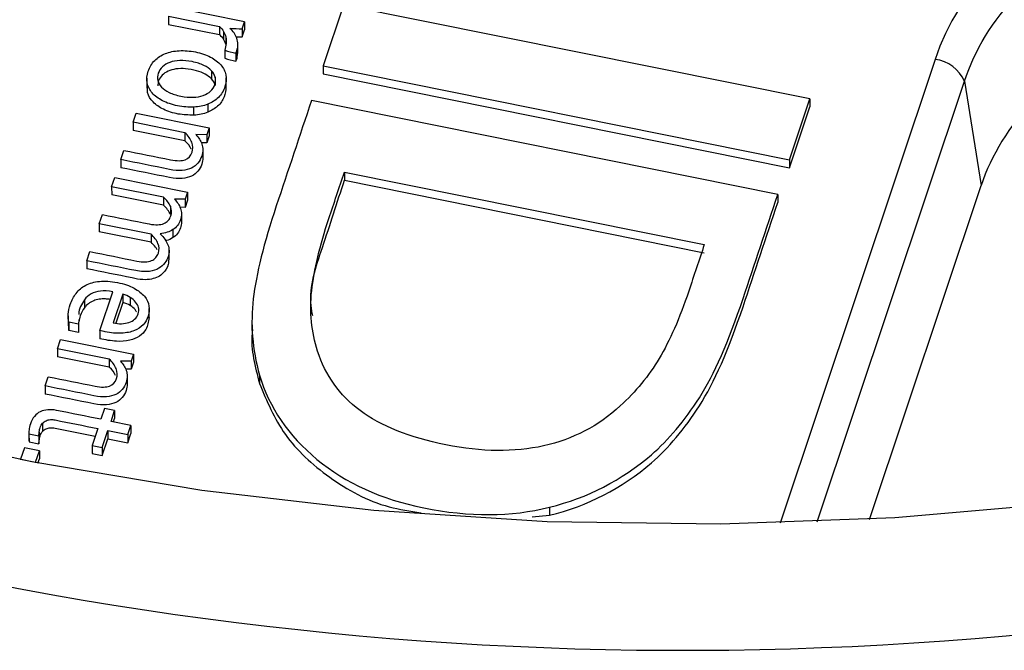
# Model space of a CAD drawing. Units: inches. Extents: x 0 to 34, y 0 to 22.
# Drawn here: x 29.8 to 30, y 17.7 to 17.8 of the extents above; entities that cross this region are included whole.
import ezdxf

# ---------------------------------------------------------------- set-up
doc = ezdxf.new("R2010")
doc.units = ezdxf.units.IN
doc.header["$MEASUREMENT"] = 0

msp = doc.modelspace()

# ---------------------------------------------------------------- linework, layer by layer
at = {"color": 7, "linetype": 'Continuous', "lineweight": 25}
for p, q in [((29.86542121770842, 17.77963336319611), (29.85426250609347, 17.78188004475346)), ((29.8805685856738, 17.78219197695031), (29.87745669879775, 17.77287661818372)), ((29.95201501590749, 17.76780703873468), (29.8805685856738, 17.78219197695031)), ((29.85378977224525, 17.7804648950303), (29.86156517538959, 17.77889941311326)), ((29.85378977224525, 17.7804648950303), (29.85379200769114, 17.77922723294616)), ((29.85379200769114, 17.77922723294616), (29.86156741083547, 17.77766175102911)), ((29.86156517538959, 17.77889941311326), (29.86156741083547, 17.77766175102911)), ((29.8650549174819, 17.77853688452937), (29.86542121770842, 17.77963336319611)), ((29.86542121770842, 17.77963336319611), (29.8654234531543, 17.77839570111196)), ((29.86220662797495, 17.77815954650219), (29.86220886342084, 17.77692188441804)), ((29.86254494463621, 17.77727227087088), (29.8625471800821, 17.77603460878673)), ((29.8650549174819, 17.77853688452937), (29.86505715292778, 17.77729922244522)), ((29.86505715292778, 17.77729922244522), (29.8654234531543, 17.77839570111196)), ((29.86440982501955, 17.77489676842761), (29.86440758957367, 17.77613443051175)), ((29.86238772584711, 17.77528162543715), (29.86238996129299, 17.774043963353)), ((29.86410001253359, 17.7748198529319), (29.86424548594745, 17.77517089058687)), ((29.86410001253359, 17.7748198529319), (29.86410224797948, 17.77358219084775)), ((29.86424548594745, 17.77517089058687), (29.86424772139334, 17.77393322850272)), ((29.86424772139334, 17.77393322850272), (29.86438563238412, 17.77489884074201)), ((29.86410224797948, 17.77358219084775), (29.86424772139334, 17.77393322850272)), ((29.87745669879775, 17.77287661818372), (29.87745893424363, 17.77163895609958)), ((29.87745669879775, 17.77287661818372), (29.94890312903146, 17.75849167996817)), ((29.86035978389197, 17.77212439142568), (29.86036201933786, 17.77088672934153)), ((29.86092631120772, 17.77111802890729), (29.8609285466536, 17.76988036682314)), ((29.86262057418279, 17.76948787051368), (29.86261777987543, 17.77103494811887)), ((29.87745893424363, 17.77163895609958), (29.94890536447734, 17.75725401788402)), ((29.85045653389519, 17.77101133785885), (29.85045932820254, 17.76946426025366)), ((29.97572363231436, 17.77050685992612), (29.97827945839343, 17.75454785505582)), ((29.85765405193061, 17.76531385175164), (29.85765181648472, 17.76655151383579)), ((29.85978214865064, 17.76698929518405), (29.85978438409652, 17.76575163310197)), ((29.94712096615779, 17.75315681350214), (29.87567453440792, 17.76754175180394)), ((29.94890312903146, 17.75849167996817), (29.95201501590749, 17.76780703873468)), ((29.94890536447734, 17.75725401788402), (29.95201725135337, 17.76656937665053)), ((29.95201501590749, 17.76780703873468), (29.95201725135337, 17.76656937665053)), ((29.8483629635098, 17.76421987317003), (29.84883570483673, 17.76563501299983)), ((29.84883570483673, 17.76563501299983), (29.85999439624354, 17.76338833551114)), ((29.8562925543557, 17.76262333734315), (29.8483629635098, 17.76421987317003)), ((29.8483629635098, 17.76421987317003), (29.84836519895568, 17.76298221108588)), ((29.85629478980158, 17.76138567526108), (29.84836519895568, 17.76298221108588)), ((29.8562925543557, 17.76262333734315), (29.85629478980158, 17.76138567526108)), ((29.85962811622514, 17.76229185277579), (29.85798586688431, 17.76232995029259)), ((29.85999439624354, 17.76338833551114), (29.85962811622514, 17.76229185277579)), ((29.85962811622514, 17.76229185277579), (29.85963035167102, 17.76105419069164)), ((29.85999663168942, 17.76215067342699), (29.85963035167102, 17.76105419069164)), ((29.85999439624354, 17.76338833551114), (29.85999663168942, 17.76215067342699)), ((29.85963035167102, 17.76105419069164), (29.85881179794943, 17.7610731798082)), ((29.84645482173581, 17.75850789986297), (29.84692756433819, 17.7599230435108)), ((29.85903026156608, 17.76000960441945), (29.85903249701196, 17.7587719423353)), ((29.84645482173581, 17.75850789986297), (29.8464570571817, 17.75727023777882)), ((29.94890312903146, 17.75849167996817), (29.94890536447734, 17.75725401788402)), ((29.88071510362818, 17.75658499167003), (29.93585662917261, 17.74548286332749)), ((29.88071510362818, 17.75658499167003), (29.88071733907406, 17.75534732958588)), ((29.84506635503302, 17.75435155471976), (29.84553909635993, 17.75576669454952)), ((29.84553909635993, 17.75576669454952), (29.85669780049616, 17.7535200228855)), ((29.88071733907406, 17.75534732958588), (29.9358588646185, 17.74424520124334)), ((29.96118309847945, 17.70337031148046), (29.97827945839343, 17.75454785505582)), ((29.85299594734639, 17.75275502328579), (29.84506635503302, 17.75435155471976)), ((29.84506635503302, 17.75435155471976), (29.8450685904789, 17.75311389263561)), ((29.85299818279228, 17.75151736120164), (29.8450685904789, 17.75311389263561)), ((29.85669780049616, 17.7535200228855), (29.85633150026964, 17.75242354421879)), ((29.85669780049616, 17.7535200228855), (29.85670003594205, 17.75228236080135)), ((29.94712096615779, 17.75315681350214), (29.94712320160367, 17.75191915141799)), ((29.85299594734639, 17.75275502328579), (29.85299818279228, 17.75151736120164)), ((29.85633150026964, 17.75242354421879), (29.85468925840746, 17.75246163184229)), ((29.85633150026964, 17.75242354421879), (29.85633373571553, 17.75118588213464)), ((29.85670003594205, 17.75228236080135), (29.85633373571553, 17.75118588213464)), ((29.84317080581514, 17.74867727357557), (29.84364353966343, 17.7500924232987)), ((29.85405892703443, 17.75134883480676), (29.85406116248031, 17.7501111727226)), ((29.85633373571553, 17.75118588213464), (29.85553735655433, 17.75120435212396)), ((29.85575311369537, 17.75019954082698), (29.85575534914126, 17.74896187874283)), ((29.85110039677467, 17.74708074766948), (29.84317080581514, 17.74867727357557)), ((29.84317080581514, 17.74867727357557), (29.84317304126102, 17.74743961149142)), ((29.85110263222056, 17.74584308558533), (29.84317304126102, 17.74743961149142)), ((29.85110039677467, 17.74708074766948), (29.85110263222056, 17.74584308558533)), ((29.85445821650922, 17.74778701505556), (29.85446045195511, 17.74654935297141)), ((29.84127525690348, 17.7430029966999), (29.841745701116, 17.74441128910103)), ((29.85386278514486, 17.74314553127217), (29.8538599908375, 17.74469260887736)), ((29.84127525690348, 17.7430029966999), (29.84127749234936, 17.74176533461783)), ((29.84325116753061, 17.73229619493939), (29.84524172294352, 17.73825487485116)), ((29.84678157701501, 17.7378680462967), (29.84531642512851, 17.7334821255108)), ((29.84678157701501, 17.7378680462967), (29.84678381246089, 17.73663038421255)), ((29.84088764837271, 17.73704339400005), (29.8408898838186, 17.73580573191591)), ((29.84678381246089, 17.73663038421255), (29.84572163467081, 17.73345076560276)), ((29.84791732198217, 17.73738338947219), (29.84791955742805, 17.73614572738804)), ((29.85082860411455, 17.73412793197009), (29.8508258098072, 17.73567500957528)), ((29.83839344801164, 17.73455949725537), (29.83839624231899, 17.73301241965018)), ((29.84000384707231, 17.73327181913612), (29.83848841637451, 17.73357692969103)), ((29.83848841637451, 17.73357692969103), (29.83849065182039, 17.73233926760688)), ((29.84001170874183, 17.73400348585883), (29.84000384707231, 17.73327181913612)), ((29.86656248212886, 17.73389164807345), (29.86656527643622, 17.73234457046826)), ((29.83849065182039, 17.73233926760688), (29.83850381539557, 17.73316616618607)), ((29.84000608251819, 17.73203415705197), (29.83849065182039, 17.73233926760688)), ((29.84000384707231, 17.73327181913612), (29.84000608251819, 17.73203415705197)), ((29.84325116753061, 17.73229619493939), (29.84325340297649, 17.73105853285731)), ((29.83677675306459, 17.72953686222279), (29.83724950712093, 17.73095200787728)), ((29.83724950712093, 17.73095200787728), (29.84840820600638, 17.72870532049522)), ((29.84470635430427, 17.72794032522902), (29.83677675306459, 17.72953686222279)), ((29.83677675306459, 17.72953686222279), (29.83677898851047, 17.72829920013864)), ((29.84470858975015, 17.72670266314694), (29.83677898851047, 17.72829920013864)), ((29.84470635430427, 17.72794032522902), (29.84470858975015, 17.72670266314694)), ((29.84804191850931, 17.72760884765319), (29.84639966391761, 17.72764692945195)), ((29.84840820600638, 17.72870532049522), (29.84804191850931, 17.72760884765319)), ((29.84804191850931, 17.72760884765319), (29.84804415395519, 17.72637118556904)), ((29.84841044145226, 17.72746765841107), (29.84804415395519, 17.72637118556904)), ((29.84840820600638, 17.72870532049522), (29.84841044145226, 17.72746765841107)), ((29.84804415395519, 17.72637118556904), (29.84722559807332, 17.72639016684059)), ((29.83486862168434, 17.72382488774884), (29.83534136658987, 17.72524003493879)), ((29.84744406151471, 17.72532659230527), (29.84744629696059, 17.72408893022112)), ((29.86770601745498, 17.72546202540383), (29.86770825290086, 17.72422436331967)), ((29.83486862168434, 17.72382488774884), (29.83487085713023, 17.72258722566469)), ((29.84395977936784, 17.72038541652711), (29.84340118817814, 17.71871328719101)), ((29.8455236768709, 17.72007055167489), (29.84395977936784, 17.72038541652711)), ((29.8449650856812, 17.71839842233889), (29.8455236768709, 17.72007055167489)), ((29.8455236768709, 17.72007055167489), (29.84552591231678, 17.71883288959074)), ((29.84801797148268, 17.71778374960078), (29.8449650856812, 17.71839842233889)), ((29.84535457704025, 17.71832000154764), (29.84552591231678, 17.71883288959074)), ((29.83396952091728, 17.71681266846528), (29.83397175636316, 17.71557500638113)), ((29.83447938049237, 17.71809965929906), (29.83448161593826, 17.71686199721491)), ((29.84292844582817, 17.71729814717392), (29.84206079615547, 17.71470085580269)), ((29.84362469365859, 17.7143859909505), (29.84449233162486, 17.71698327668443)), ((29.84449233162486, 17.71698327668443), (29.84754523015576, 17.71636860977098)), ((29.84449233162486, 17.71698327668443), (29.84449456707074, 17.71574561460028)), ((29.84754523015576, 17.71636860977098), (29.84801797148268, 17.71778374960078)), ((29.84801797148268, 17.71778374960078), (29.84802020692856, 17.71654608751663)), ((29.8323855853778, 17.71671854743866), (29.83238782082368, 17.71548088535451)), ((29.83238836425958, 17.71548091017262), (29.83240384695283, 17.71527266089039)), ((29.83240161150695, 17.71651032297454), (29.83392585930037, 17.71620343386819)), ((29.83240161150695, 17.71651032297454), (29.83240384695283, 17.71527266089039)), ((29.83240384695283, 17.71527266089039), (29.83392809474625, 17.71496577178404)), ((29.83392585930037, 17.71620343386819), (29.83392809474625, 17.71496577178404)), ((29.84362692910447, 17.71314832886635), (29.84449456707074, 17.71574561460028)), ((29.84449456707074, 17.71574561460028), (29.84754746560164, 17.71513094768683)), ((29.84754523015576, 17.71636860977098), (29.84754746560164, 17.71513094768683)), ((29.84754746560164, 17.71513094768683), (29.84802020692856, 17.71654608751663)), ((29.83170594257208, 17.71435748028846), (29.83112330069141, 17.71261338806599)), ((29.83399671275977, 17.7138962593778), (29.83170594257208, 17.71435748028846)), ((29.8334140836085, 17.71215217298), (29.83399671275977, 17.7138962593778)), ((29.83399671275977, 17.7138962593778), (29.83399894820565, 17.71265859729365)), ((29.84206079615547, 17.71470085580269), (29.84362469365859, 17.7143859909505)), ((29.84206079615547, 17.71470085580269), (29.84206303160136, 17.71346319371854)), ((29.84362469365859, 17.7143859909505), (29.84362692910447, 17.71314832886635)), ((29.83112330069141, 17.71261338806599), (29.83112349457721, 17.71250604253872)), ((29.83112330069141, 17.71261338806599), (29.8334140836085, 17.71215217298)), ((29.83377491040049, 17.71198794549444), (29.83399894820565, 17.71265859729365)), ((29.84206303160136, 17.71346319371854), (29.84362692910447, 17.71314832886635)), ((29.8334140836085, 17.71215217298), (29.83341425449114, 17.71205756323561)), ((29.9121365670999, 17.70523764979163), (29.91213880254578, 17.70399998770747)), ((29.90950970464142, 17.7037637377786), (29.91213880254578, 17.70399998770747))]:
    msp.add_line(p, q, dxfattribs=at)
at = {"color": 8, "linetype": 'Continuous', "lineweight": 25}
for p, q in [((29.97121721259346, 17.77386726247602), (29.9474795223317, 17.70280905570791)), ((29.9531719492154, 17.70299893716938), (29.97572363231436, 17.77050685992612))]:
    msp.add_line(p, q, dxfattribs=at)
at = {"color": 7, "linetype": 'Continuous', "lineweight": 25, "flags": 128}
msp.add_lwpolyline([(30.14149679286779, 17.7468395693523), (30.1180958650441, 17.73691013933947), (30.09391887084298, 17.7281788373071), (30.06906721698018, 17.72068228537024), (30.04364513992858, 17.71445192667296), (30.01775926871412, 17.70951389350484), (29.99151817767666, 17.70588889769307), (29.96503193107142, 17.70359214372986), (29.93841162142131, 17.70263326499952), (29.91176890355619, 17.70301628337266), (29.8852155262938, 17.70473959233713), (29.85886286372632, 17.70779596373624), (29.83282144807877, 17.71217257808617), (29.80720050609839, 17.71785107834536)], dxfattribs=at)
at = {"color": 7, "linetype": 'Continuous', "lineweight": 25}
for centre, radius, start, end in [((29.97050593456948, 17.76821157717307), 0.005700236194529823, 23.74485521563518, 82.83192290933813), ((29.93262720656301, 18.23599914523433), 0.5526835345990627, 255.00514995391, 286.4462060286086)]:
    msp.add_arc(centre, radius, start, end, dxfattribs=at)
msp.add_ellipse((30.02270768852721, 17.76220118325662), major_axis=(0.05317891520389395, -0.002821181063445977), ratio=0.7880086114275231, start_param=1.386712252857654, end_param=2.927350318659734, dxfattribs=at)
for points, knots in [([(29.97572363231435, 17.77050685992612), (29.97885782004521, 17.78013024432331), (29.98682001107911, 17.78847732386982), (30.00811013400599, 17.79821915267001), (30.02127320512776, 17.79953846575015), (30.03346210065375, 17.79692654175132)], [0, 0, 0, 0, 0.5, 0.5, 1, 1, 1, 1]), ([(29.86254494463621, 17.77727227087088), (29.86261293543042, 17.77695505388686), (29.86263114965751, 17.77662957404975), (29.86256533665629, 17.77595112235831), (29.86249990205786, 17.77561742223496), (29.86238772584711, 17.77528162543715)], [0, 0, 0, 0, 0.49696860136262, 0.49696860136262, 1, 1, 1, 1]), ([(29.86424548865018, 17.77517088693535), (29.86435766486093, 17.77550668373315), (29.86441125384641, 17.77583599160513), (29.86440354667722, 17.77648848249329), (29.86434648255986, 17.7767961855904), (29.8642473078785, 17.77709042540923)], [0, 0, 0, 0, 0.499999999999878, 0.499999999999878, 1, 1, 1, 1]), ([(30.00006201835045, 17.77713247494576), (29.99487011258558, 17.77475678846983), (29.99009380324274, 17.77147983310092), (29.98255686632064, 17.7636653771391), (29.97981646503668, 17.75914884759788), (29.97827945839343, 17.75454785505582)], [0, 0, 0, 0, 0.5, 0.5, 1, 1, 1, 1]), ([(29.85765181648472, 17.76655151383579), (29.8568707918047, 17.76650763152509), (29.85603697156233, 17.76657311696817), (29.85427483992179, 17.76692790243045), (29.85350626502657, 17.76718869825593), (29.85219704859091, 17.76787032777285), (29.85167103944729, 17.76826765088285), (29.85088521448847, 17.76918833702014), (29.85063043298822, 17.76969859045443), (29.85040242905832, 17.77082271904834), (29.85045212172938, 17.77141669369012), (29.85087793346807, 17.77269135092254), (29.85121120607487, 17.77323861973887), (29.85211363294503, 17.77414361497519), (29.85265575697338, 17.77449467028915), (29.85392166871999, 17.77499862869292), (29.85462860542908, 17.77515066425135), (29.85619516176123, 17.77523641935658), (29.8570288803608, 17.77517205646591), (29.85879101200128, 17.77481727100367), (29.85955958689654, 17.77455647517821), (29.86086880333223, 17.77387484566128), (29.86139481247583, 17.77347752255129), (29.86219447383363, 17.77255768233575), (29.86244863492216, 17.7720439220888), (29.86267077899952, 17.77091250709226), (29.8626235122154, 17.77031553935922), (29.86219998978715, 17.76904773512267), (29.86186671718039, 17.76850046630629), (29.86096172780234, 17.76759290126909), (29.86041661629747, 17.76724187622176), (29.85978214865064, 17.76698929518405)], [0, 0, 0, 0, 0.06516030240460989, 0.06516030240460989, 0.12967224359124, 0.12967224359124, 0.194536956323409, 0.194536956323409, 0.259712261106452, 0.259712261106452, 0.325260486838487, 0.325260486838487, 0.392957834725676, 0.392957834725676, 0.460271807986215, 0.460271807986215, 0.5272649973996439, 0.5272649973996439, 0.59389110423187, 0.59389110423187, 0.6611868201779899, 0.6611868201779899, 0.728850530223959, 0.728850530223959, 0.7961921118895859, 0.7961921118895859, 0.8631523336565371, 0.8631523336565371, 0.9315761668282581, 0.9315761668282581, 1, 1, 1, 1]), ([(29.86035978389197, 17.77212439142568), (29.86006871745708, 17.77243532473039), (29.85967563528582, 17.77270828637751), (29.85868656545243, 17.77318568085679), (29.85809828114031, 17.77337693725961), (29.85672822378983, 17.7736527829565), (29.85609853992485, 17.77371008048012), (29.85493572420374, 17.77365929250904), (29.85442434622311, 17.77356809867528), (29.85352947268366, 17.77324540009094), (29.85315489105421, 17.77301915773372), (29.85255702583961, 17.77244761105958), (29.85234047086038, 17.77211529937464), (29.85208406809298, 17.77134776383682), (29.85206423050165, 17.77097874784687), (29.85223560044373, 17.77026113576198), (29.85242266759926, 17.7699265148879), (29.85300205411002, 17.76930925343903), (29.85339021663729, 17.76903688705656), (29.85388416988957, 17.768798470569)], [0, 0, 0, 0, 0.11157483996757, 0.11157483996757, 0.223412454242071, 0.223412454242071, 0.33453316073276, 0.33453316073276, 0.445392777367131, 0.445392777367131, 0.555466262516071, 0.555466262516071, 0.666952316231019, 0.666952316231019, 0.77843836994603, 0.77843836994603, 0.888497393343605, 0.888497393343605, 1, 1, 1, 1]), ([(29.86036201933786, 17.77088672934153), (29.8600621074266, 17.77113850633152), (29.85941228260499, 17.77168403630704), (29.85800424097554, 17.77218087310342), (29.85647228796778, 17.77247260632257), (29.8549662775036, 17.77245703276503), (29.85368494542181, 17.77212554450719), (29.8527452894267, 17.77147619919024), (29.85219031305025, 17.77066454101896), (29.85215028208226, 17.77008233151317), (29.85213199565594, 17.7698163741365)], [0, 0, 0, 0, 0.1223691267017888, 0.2651395057845385, 0.4234948301726187, 0.5613753487928346, 0.6807233020150375, 0.792228204063438, 0.9050883895850026, 1, 1, 1, 1]), ([(29.86021891428701, 17.76900045318244), (29.86052034635737, 17.76928351758765), (29.86073516308436, 17.76961693367469), (29.86099156585177, 17.77038446921248), (29.86101254809834, 17.77075691170035), (29.86092631120772, 17.77111802890729)], [0, 0, 0, 0, 0.499999999999853, 0.499999999999853, 1, 1, 1, 1]), ([(29.85765405193061, 17.76531385175164), (29.85684942311642, 17.7653369726206), (29.85522508780459, 17.76538364761314), (29.85301011512462, 17.76609314789505), (29.85134587361637, 17.76724361141282), (29.85049395942178, 17.76852303812305), (29.85054979572809, 17.76933567544669), (29.85056931972309, 17.76961982617406)], [0, 0, 0, 0, 0.2377597166606079, 0.47997473703924, 0.6923074125308161, 0.8924107101794105, 1, 1, 1, 1]), ([(29.86258206692649, 17.76964692545045), (29.86252925772523, 17.76913426772617), (29.86242047496613, 17.76807823354293), (29.86145038684938, 17.76662897768917), (29.86032503729746, 17.7660363500141), (29.85978438409652, 17.76575163310197)], [0, 0, 0, 0, 0.3289472640169276, 0.6776052302243658, 1, 1, 1, 1]), ([(29.85388416988957, 17.768798470569), (29.85437812314188, 17.76856005408145), (29.85496316545363, 17.76836912313823), (29.85633322280416, 17.76809327744126), (29.85696845665342, 17.76803851945193), (29.85813035075022, 17.76808251416311), (29.85864476637382, 17.76817276129729), (29.85909379522796, 17.76833468470782)], [0, 0, 0, 0, 0.331905781584415, 0.331905781584415, 0.6659528907921001, 0.6659528907921001, 1, 1, 1, 1]), ([(29.87567453782502, 17.76754175133492), (29.87387891697261, 17.76216660335722), (29.87208329612024, 17.75679145537955), (29.86838989655513, 17.74573535231822), (29.86720598824724, 17.74098394052995), (29.86631369304936, 17.73336824215954), (29.86662308645779, 17.72946476131591), (29.86770601745498, 17.72546202540383)], [0, 0, 0, 0, 0.321152494729421, 0.321152494729421, 0.660576247364694, 0.660576247364694, 1, 1, 1, 1]), ([(29.84692756433819, 17.7599230435108), (29.84931965804014, 17.75944142224581), (29.85171175174209, 17.75895980098081), (29.85506861251725, 17.75828393467519), (29.85580946936023, 17.75829202079257), (29.85685028313696, 17.75869842520248), (29.85720098766629, 17.7590796869127), (29.85754896285066, 17.76012134228542), (29.8575339727796, 17.76062536408534), (29.8571376360812, 17.76168092332623), (29.85679060287132, 17.76217199255678), (29.8562925543557, 17.76262333734315)], [0, 0, 0, 0, 0.395927577794589, 0.395927577794589, 0.555611076021169, 0.555611076021169, 0.716121663808301, 0.716121663808301, 0.85868696848875, 0.85868696848875, 1, 1, 1, 1]), ([(29.85798586526102, 17.76232994866357), (29.85818396829652, 17.76209258691934), (29.8583634786522, 17.76186993948713), (29.85868462083689, 17.76139570142533), (29.85880634203897, 17.76114080565456), (29.85898471046708, 17.76059587817173), (29.85902720605323, 17.76031009045068), (29.85903026156608, 17.76000960441945)], [0, 0, 0, 0, 0.331426918616122, 0.331426918616122, 0.662853837232245, 0.662853837232245, 1, 1, 1, 1]), ([(29.85903026156608, 17.76000960441945), (29.85902776709469, 17.7597065788539), (29.85897320674573, 17.75938843743943), (29.85872939518566, 17.75865859337893), (29.85853414250195, 17.75829929652231), (29.85801867139856, 17.75766104980015), (29.85769002965966, 17.75740507340687), (29.85689225818201, 17.75702255522931), (29.85641668903694, 17.75690079829505), (29.85530856877986, 17.75680377899772), (29.8546619498514, 17.75685548657257), (29.85143578050623, 17.75750503962303), (29.84894530112103, 17.758006469743), (29.84645482173581, 17.75850789986297)], [0, 0, 0, 0, 0.102838131479069, 0.102838131479069, 0.223515530663737, 0.223515530663737, 0.345279243667032, 0.345279243667032, 0.467902469115308, 0.467902469115308, 0.589241050350223, 0.589241050350223, 1, 1, 1, 1]), ([(29.85903249701196, 17.7587719423353), (29.85903000254057, 17.75846891676975), (29.85897544219162, 17.75815077535528), (29.85873163063155, 17.75742093129477), (29.85853637794784, 17.75706163443816), (29.85802090684444, 17.756423387716), (29.85769226510555, 17.75616741132272), (29.85689449362789, 17.75578489314516), (29.85641892448282, 17.7556631362109), (29.85531080422575, 17.75556611691357), (29.85466418529728, 17.75561782448842), (29.85143801595211, 17.75626737753889), (29.84894753656692, 17.75676880765885), (29.8464570571817, 17.75727023777882)], [0, 0, 0, 0, 0.102838131479069, 0.102838131479069, 0.223515530663737, 0.223515530663737, 0.345279243667032, 0.345279243667032, 0.467902469115308, 0.467902469115308, 0.589241050350223, 0.589241050350223, 1, 1, 1, 1]), ([(29.88312991683965, 17.7200594150504), (29.87994684697005, 17.72243259095118), (29.87781381503558, 17.72547673189964), (29.87566255213118, 17.73208849341733), (29.87534578706367, 17.73516496694389), (29.87608863043079, 17.74164333589954), (29.87696080226175, 17.74534658052626), (29.87913165679329, 17.75184498152778), (29.87992338021075, 17.75421498659884), (29.88071510362818, 17.75658499167003)], [0, 0, 0, 0, 0.326439963940779, 0.326439963940779, 0.588110769316321, 0.588110769316321, 0.84978157469184, 0.84978157469184, 1, 1, 1, 1]), ([(29.87587772869683, 17.73454519566961), (29.87577869118773, 17.735072790862), (29.87512116490954, 17.73857558193968), (29.87759368016172, 17.74561411090082), (29.87961940932357, 17.75192621650591), (29.88071733907406, 17.75534732958588)], [0, 0, 0, 0, 0.07511804609849917, 0.4987210373403839, 1, 1, 1, 1]), ([(29.9121365670999, 17.70523764979163), (29.91800073108359, 17.70669307545347), (29.92320654869629, 17.70936932420839), (29.93039096736691, 17.71555253987064), (29.93283916112721, 17.71846852679506), (29.93736391722222, 17.72555920227088), (29.93959468225685, 17.73062706306171), (29.94356901593773, 17.7425241356644), (29.94534499104766, 17.74784047458331), (29.94712096615779, 17.75315681350214)], [0, 0, 0, 0, 0.380483140239598, 0.380483140239598, 0.601760399940944, 0.601760399940944, 0.822042215297395, 0.822042215297395, 1, 1, 1, 1]), ([(29.91213880254578, 17.70399998770747), (29.91800296652948, 17.70545541336932), (29.92320878414217, 17.70813166212423), (29.9303932028128, 17.71431487778649), (29.9328413965731, 17.71723086471091), (29.9373661526681, 17.72432154018673), (29.93959691770273, 17.72938940097756), (29.94357125138361, 17.74128647358025), (29.94534722649354, 17.74660281249916), (29.94712320160367, 17.75191915141799)], [0, 0, 0, 0, 0.380483140239598, 0.380483140239598, 0.601760399940944, 0.601760399940944, 0.822042215297395, 0.822042215297395, 1, 1, 1, 1]), ([(29.84364354853623, 17.75009242093072), (29.84603564223818, 17.74961079966573), (29.84842773594012, 17.74912917840074), (29.85130441584323, 17.74854999113363), (29.85173225264131, 17.74850773452524), (29.85246995967292, 17.74853577912246), (29.85278762076793, 17.74859877577704), (29.85333117264711, 17.74881846422575), (29.85355272053139, 17.74897499092064), (29.853726156379, 17.74917046012663)], [0, 0, 0, 0, 0.620142197700332, 0.620142197700332, 0.745769530567839, 0.745769530567839, 0.87288476528392, 0.87288476528392, 1, 1, 1, 1]), ([(29.853726156379, 17.74917046012663), (29.85390399755575, 17.74936504236888), (29.85403372669584, 17.74959856712219), (29.85429127411859, 17.75036952915791), (29.85427399473708, 17.75086669796193), (29.85405892703443, 17.75134883480676)], [0, 0, 0, 0, 0.346666666666693, 0.346666666666693, 1, 1, 1, 1]), ([(29.85575311369537, 17.75019954082698), (29.85575405318964, 17.74990679475528), (29.85570292680632, 17.74959893283455), (29.85537898938147, 17.74862923391855), (29.85499777802977, 17.74813550056866), (29.85445821650922, 17.74778701505556)], [0, 0, 0, 0, 0.332155477031801, 0.332155477031801, 1, 1, 1, 1]), ([(29.85575534914126, 17.74896187874283), (29.85575628863553, 17.74866913267113), (29.8557051622522, 17.7483612707504), (29.85538122482735, 17.7473915718344), (29.85500001347565, 17.74689783848451), (29.85446045195511, 17.74654935297141)], [0, 0, 0, 0, 0.332155477031801, 0.332155477031801, 1, 1, 1, 1]), ([(29.85249417871173, 17.747129247166), (29.85305057277392, 17.74657107416016), (29.85345031771545, 17.746022498931), (29.85391361625268, 17.7448760140672), (29.85391955398669, 17.74426044904939), (29.85359790587225, 17.74329760312922), (29.85343303900406, 17.74298704285071), (29.85298595474963, 17.74234910679248), (29.85268143807288, 17.74207419349839), (29.8518982583366, 17.74162260297196), (29.85141569506612, 17.74146599377156), (29.85025701861167, 17.74129634776465), (29.84956168094287, 17.7413346180637), (29.84625621567392, 17.74200013645998), (29.84376573628873, 17.74250156657993), (29.84127525690348, 17.7430029966999)], [0, 0, 0, 0, 0.189844638722685, 0.189844638722685, 0.379689277445472, 0.379689277445472, 0.467690177686874, 0.467690177686874, 0.554863080076529, 0.554863080076529, 0.642673389965258, 0.642673389965258, 0.7307747975926491, 0.7307747975926491, 1, 1, 1, 1]), ([(29.85182717338303, 17.74348590004984), (29.85200501455983, 17.74368048229209), (29.85213474369989, 17.74391400704541), (29.85239343577774, 17.74468839557904), (29.85237501174114, 17.7451821378851), (29.85195025121631, 17.7461582876677), (29.85159844683166, 17.74662939791641), (29.85110039831605, 17.7470807427028)], [0, 0, 0, 0, 0.20886545261924, 0.20886545261924, 0.6051742601531359, 0.6051742601531359, 1, 1, 1, 1]), ([(29.85201487068218, 17.74466844295024), (29.85194891412043, 17.74480498914326), (29.85174008253101, 17.7452373215415), (29.85136158592322, 17.74559700390724), (29.85110263222056, 17.74584308558533)], [0, 0, 0, 0, 0.3158361334336697, 1, 1, 1, 1]), ([(29.85446045195511, 17.74654935297141), (29.85414035958299, 17.746360979959), (29.85379467308008, 17.74615754490846), (29.85338404223942, 17.74607562340512), (29.85335363972341, 17.746069558055)], [0, 0, 0, 0, 0.9259614402889341, 1, 1, 1, 1]), ([(29.93585662917261, 17.74548286332749), (29.93506490575521, 17.7431128582564), (29.93427318233779, 17.74074285318522), (29.93207875291538, 17.73417388131315), (29.9305639670486, 17.73073182529124), (29.92734622875446, 17.72535428798532), (29.9253425438771, 17.72293505555479), (29.91963522079943, 17.71768043022533), (29.91572773671028, 17.71564275546324), (29.90676268153905, 17.71364423963218), (29.90176499392388, 17.7136901710507), (29.89069709633586, 17.71591856822128), (29.88630709298653, 17.71766859643191), (29.88312991683965, 17.7200594150504)], [0, 0, 0, 0, 0.08226232111376909, 0.08226232111376909, 0.228007475642887, 0.228007475642887, 0.373752630172005, 0.373752630172005, 0.5818217888770779, 0.5818217888770779, 0.789890947582143, 0.789890947582143, 1, 1, 1, 1]), ([(29.84174571019548, 17.74441128735189), (29.84413780389744, 17.74392966608687), (29.84652989759935, 17.7434480448219), (29.84940657750246, 17.74286885755478), (29.84983441430051, 17.74282660094639), (29.85057212133213, 17.74285464554357), (29.85088863777195, 17.74291421570022), (29.85116155836671, 17.74302748642253)], [0, 0, 0, 0, 0.71045139331613, 0.71045139331613, 0.854373406695094, 0.854373406695094, 1, 1, 1, 1]), ([(29.85380294625828, 17.74330363850865), (29.85379547459499, 17.74300485346699), (29.85377582379329, 17.74221903572145), (29.85317063173824, 17.74122724517383), (29.85220014984603, 17.74049940894835), (29.8511242661027, 17.74013957877137), (29.84973215548883, 17.74004976613852), (29.84643689992506, 17.74074513165371), (29.84358633456207, 17.74130879234344), (29.84127749234936, 17.74176533461783)], [0, 0, 0, 0, 0.07496734647539006, 0.1971674045938579, 0.263431093062385, 0.3357567175060833, 0.4218985193289351, 0.5317612712449232, 1, 1, 1, 1]), ([(29.83848841386148, 17.73357693463367), (29.83839874300533, 17.73392777234666), (29.83837275787043, 17.73434258384352), (29.83844843210997, 17.7353036222616), (29.83855572011563, 17.73580510063516), (29.83893803495629, 17.73694955094599), (29.83923394891153, 17.73751165543109), (29.84001139155829, 17.73851705542071), (29.84049389095836, 17.73893286855559), (29.84168015927731, 17.7395625764938), (29.84237613371211, 17.73976801126396), (29.84399900992598, 17.73993733333624), (29.84491991016429, 17.73988119078267), (29.8469727935254, 17.73946786571917), (29.84781723037894, 17.73918082505405), (29.84916852640621, 17.73844066567526), (29.84969564279042, 17.73802003801364), (29.85045201484007, 17.73708893867569), (29.850689906648, 17.73659111508273), (29.85086815541018, 17.73554148784128), (29.85083241888112, 17.73501918411443), (29.85049703490412, 17.73401522021896), (29.85023906786257, 17.73358078312117), (29.84954355205367, 17.7328170869483), (29.84909376462866, 17.73251681274575), (29.84798976519712, 17.73207533635149), (29.84733278694029, 17.73194615462874), (29.8458031641694, 17.73186684763295), (29.8449273086078, 17.73195140879071), (29.84387884028164, 17.73216250614079), (29.84348350531777, 17.73224575936773), (29.84325116753061, 17.73229619493939)], [0, 0, 0, 0, 0.0622431326788215, 0.0622431326788215, 0.124937094324022, 0.124937094324022, 0.199104460714725, 0.199104460714725, 0.273146264925323, 0.273146264925323, 0.346880615455913, 0.346880615455913, 0.420236398452844, 0.420236398452844, 0.492343572377485, 0.492343572377485, 0.564450746302091, 0.564450746302091, 0.6372157641766351, 0.6372157641766351, 0.710617722870464, 0.710617722870464, 0.779644730383856, 0.779644730383856, 0.848185244714471, 0.848185244714471, 0.916352418881268, 0.916352418881268, 0.9843935030917099, 0.9843935030917099, 1, 1, 1, 1]), ([(29.84524172294352, 17.73825487485116), (29.8445280596291, 17.73839856296335), (29.84389705781718, 17.73843784103369), (29.84278927722963, 17.73830249802202), (29.84231170038219, 17.73815363635298), (29.84149744146124, 17.73769925182154), (29.84115910959805, 17.73740563192787), (29.84088764837271, 17.73704339400005)], [0, 0, 0, 0, 0.331908203709995, 0.331908203709995, 0.663816407419989, 0.663816407419989, 1, 1, 1, 1]), ([(29.84088764837271, 17.73704339400005), (29.84046662263529, 17.73634457536226), (29.84001977711978, 17.73560290104954), (29.84001984168361, 17.73480674991514), (29.84001984541426, 17.73476074644216)], [0, 0, 0, 0, 0.942217663204232, 1, 1, 1, 1]), ([(29.84484516763553, 17.73706779604275), (29.84460364328762, 17.73710657714703), (29.84404174329902, 17.73719680035741), (29.84316499598348, 17.73713662845228), (29.84225946040766, 17.7368998215124), (29.84145929685531, 17.73645546961188), (29.84108136425352, 17.736024223676), (29.8408898838186, 17.73580573191591)], [0, 0, 0, 0, 0.1604830489210655, 0.3733595562430594, 0.5646750972623227, 0.7794416218269511, 1, 1, 1, 1]), ([(29.84858210772755, 17.73405335801377), (29.84882866473468, 17.73427067470791), (29.84900411169631, 17.73454253518883), (29.84922159618643, 17.73519356979676), (29.8492386245922, 17.7355119539246), (29.84909806438294, 17.73613268190088), (29.8489535184636, 17.73641777190284), (29.84853093236622, 17.73694727094528), (29.84825382804199, 17.73718033017416), (29.84791732198217, 17.73738338947219)], [0, 0, 0, 0, 0.254459909744111, 0.254459909744111, 0.5036185713685409, 0.5036185713685409, 0.752777232993121, 0.752777232993121, 1, 1, 1, 1]), ([(29.8408898838186, 17.73580573191591), (29.8406195672484, 17.73544692048603), (29.84040828939184, 17.73503965265833), (29.84014947022374, 17.73426488368294), (29.84007097950507, 17.73395578916626), (29.84002356181088, 17.73366091288991)], [0, 0, 0, 0, 0.326919037180348, 0.326919037180348, 0.5599999999833349, 0.5599999999833349, 0.5599999999833349, 0.5599999999833349]), ([(29.84889161705469, 17.73516171563664), (29.84882598292201, 17.7352891674065), (29.84862386374001, 17.73568165293837), (29.84820345016428, 17.73595866763422), (29.84791955742805, 17.73614572738804)], [0, 0, 0, 0, 0.3247298550356215, 0.9999999999999999, 0.9999999999999999, 0.9999999999999999, 0.9999999999999999]), ([(29.8507885482703, 17.73428923159637), (29.85070252702096, 17.73366572929014), (29.85055772328429, 17.73261615765003), (29.8493884402904, 17.73137956243156), (29.84776729694432, 17.73072159048162), (29.84561074963053, 17.73057311772399), (29.84410375454025, 17.7308834319586), (29.84325340297649, 17.73105853285731)], [0, 0, 0, 0, 0.2298930629106756, 0.3869901308786006, 0.549986916830292, 0.7460712835404991, 1, 1, 1, 1]), ([(29.84531641834422, 17.7334821289379), (29.84575254592531, 17.73339431953599), (29.84617712204946, 17.73335637638917), (29.84699772194699, 17.73337527366112), (29.84737151798037, 17.73344136771896), (29.84771069180342, 17.73355592694181)], [0, 0, 0, 0, 0.496557072713541, 0.496557072713541, 1, 1, 1, 1]), ([(29.86663456946822, 17.73249506013961), (29.86661201827688, 17.73229116734876), (29.86630601420388, 17.72952448316304), (29.86703395667568, 17.72677303838553), (29.86770825290086, 17.72422436331967)], [0, 0, 0, 0, 0.07369572280760622, 1, 1, 1, 1]), ([(29.83534136428677, 17.72524003139662), (29.83773345798871, 17.72475841013163), (29.84012555169066, 17.72427678886663), (29.8434824124658, 17.72360092256108), (29.84422326930882, 17.72360900867843), (29.8452640830856, 17.72401541308831), (29.84561478761492, 17.72439667479856), (29.84596276279913, 17.7254383301713), (29.84594777272823, 17.72594235197119), (29.84555143602977, 17.72699791121206), (29.8452044028199, 17.72748898044264), (29.84470635430427, 17.72794032522902)], [0, 0, 0, 0, 0.39592757779434, 0.39592757779434, 0.555611076020828, 0.555611076020828, 0.716121663808097, 0.716121663808097, 0.858686968488672, 0.858686968488672, 1, 1, 1, 1]), ([(29.84639966520961, 17.7276469365494), (29.8465977682451, 17.7274095748052), (29.84677727860084, 17.72718692737298), (29.8470984207855, 17.72671268931124), (29.84722014198754, 17.72645779354038), (29.84739851041565, 17.72591286605752), (29.8474410060018, 17.72562707833647), (29.84744406151471, 17.72532659230527)], [0, 0, 0, 0, 0.331426918616175, 0.331426918616175, 0.66285383723235, 0.66285383723235, 1, 1, 1, 1]), ([(29.84744406151471, 17.72532659230527), (29.84744156704327, 17.72502356673975), (29.84738700669432, 17.72470542532529), (29.84714319513424, 17.72397558126478), (29.84694794245058, 17.72361628440816), (29.84643247134714, 17.72297803768601), (29.84610382960825, 17.7227220612927), (29.84530605813057, 17.72233954311514), (29.84483048898542, 17.72221778618099), (29.84372236872843, 17.72212076688361), (29.84307574979996, 17.72217247445846), (29.83984958045481, 17.72282202750889), (29.83735910106955, 17.72332345762888), (29.83486862168434, 17.72382488774884)], [0, 0, 0, 0, 0.102838131479021, 0.102838131479021, 0.223515530663636, 0.223515530663636, 0.34527924366697, 0.34527924366697, 0.467902469115289, 0.467902469115289, 0.5892410503502571, 0.5892410503502571, 1, 1, 1, 1]), ([(29.86770601745498, 17.72546202540383), (29.8692017073024, 17.72051003489852), (29.87213906585626, 17.71623484900385), (29.88089101414402, 17.70893014112239), (29.88634565451833, 17.70645736765294), (29.89984309060144, 17.70373981012782), (29.9062665093934, 17.70376458141226), (29.9121365670999, 17.70523764979163)], [0, 0, 0, 0, 0.326682783582242, 0.326682783582242, 0.652568316328438, 0.652568316328438, 1, 1, 1, 1]), ([(29.84744629696059, 17.72408893022112), (29.84744380248915, 17.7237859046556), (29.8473892421402, 17.72346776324114), (29.84714543058012, 17.72273791918063), (29.84695017789646, 17.722378622324), (29.84643470679303, 17.72174037560186), (29.84610606505413, 17.72148439920855), (29.84530829357646, 17.72110188103099), (29.8448327244313, 17.72098012409684), (29.84372460417431, 17.72088310479946), (29.84307798524584, 17.72093481237431), (29.8398518159007, 17.72158436542475), (29.83736133651544, 17.72208579554473), (29.83487085713023, 17.72258722566469)], [0, 0, 0, 0, 0.102838131479021, 0.102838131479021, 0.223515530663636, 0.223515530663636, 0.34527924366697, 0.34527924366697, 0.467902469115289, 0.467902469115289, 0.5892410503502571, 0.5892410503502571, 1, 1, 1, 1]), ([(29.86770825290086, 17.72422436331967), (29.8688259823765, 17.72152523504809), (29.87105865989208, 17.71613369520325), (29.87813791621574, 17.70960672806305), (29.88558484002657, 17.70541538179894), (29.89080645267344, 17.70464321528494), (29.89246220133947, 17.7043983649366)], [0, 0, 0, 0, 0.2890165330517352, 0.57731385728065, 0.865968223939442, 1, 1, 1, 1]), ([(29.8434011884305, 17.71871329082179), (29.84113831771553, 17.7191688944862), (29.83887544700047, 17.71962449815065), (29.83614120607167, 17.72017500692623), (29.83570012971354, 17.72020412761456), (29.83485578946835, 17.72014125424198), (29.83447485166463, 17.72004241765151), (29.83378859633682, 17.71970518248574), (29.83348567834249, 17.7194655739143), (29.83297372465478, 17.71885626945038), (29.8327660540555, 17.71847387407192), (29.83261381491239, 17.71801814984631)], [0, 0, 0, 0, 0.5428403564995921, 0.5428403564995921, 0.655917419728876, 0.655917419728876, 0.7701401101502631, 0.7701401101502631, 0.88436280057177, 0.88436280057177, 1, 1, 1, 1]), ([(29.83447938049237, 17.71809965929906), (29.83463273242151, 17.71827723040829), (29.83481428576036, 17.71841255386535), (29.8352194346152, 17.71859793986783), (29.83543873901313, 17.71864773272813), (29.83591367066028, 17.71867758090492), (29.83616186032862, 17.71866052334897), (29.83859066510647, 17.71817151072023), (29.84075955546732, 17.71773482894703), (29.84292844582817, 17.71729814717392)], [0, 0, 0, 0, 0.0872601472108088, 0.0872601472108088, 0.176944187399865, 0.176944187399865, 0.265022106886042, 0.265022106886042, 1, 1, 1, 1]), ([(29.83396952091728, 17.71681266846528), (29.8340008415785, 17.71703309401023), (29.83404520493525, 17.71723626570886), (29.8341997333888, 17.71769884293031), (29.83432276788939, 17.71792640165136), (29.83447938049237, 17.71809965929906)], [0, 0, 0, 0, 0.407407407407123, 0.407407407407123, 1, 1, 1, 1]), ([(29.83397175636316, 17.71557500638113), (29.83400307702438, 17.71579543192608), (29.83404744038114, 17.71599860362471), (29.83420196883469, 17.71646118084616), (29.83432500333528, 17.71668873956721), (29.83448161593826, 17.71686199721491)], [0, 0, 0, 0, 0.407407407407123, 0.407407407407123, 1, 1, 1, 1]), ([(29.83448161593826, 17.71686199721491), (29.83463496786739, 17.71703956832414), (29.83481652120624, 17.71717489178119), (29.83522167006109, 17.71736027778368), (29.83544097445901, 17.71741007064398), (29.83591590610617, 17.71743991882078), (29.8361640957745, 17.71742286126482), (29.83846307012156, 17.71695998853864), (29.84050213005163, 17.71654944666803), (29.8425411899817, 17.71613890479749)], [0, 0, 0, 0, 0.0872601472108088, 0.0872601472108088, 0.176944187399865, 0.176944187399865, 0.265022106886042, 0.265022106886042, 0.9560040017687351, 0.9560040017687351, 0.9560040017687351, 0.9560040017687351])]:
    msp.add_open_spline(points, degree=3, knots=knots, dxfattribs=at)
for points in [[(29.86156517819514, 17.77889940778854), (29.86183525773504, 17.77868046703445), (29.86204983743177, 17.77843613093767), (29.86220662797495, 17.77815954650219)], [(29.86317884659318, 17.77859279854387), (29.86381031051642, 17.7785924350213), (29.86443261719802, 17.77856465951517), (29.86505492387956, 17.77853688400909)], [(29.86381658421086, 17.77791219604283), (29.86363856509383, 17.77816745588376), (29.86342266745013, 17.77839377252724), (29.86317884659318, 17.77859279854387)], [(29.86156741364102, 17.77766174570439), (29.86183749318092, 17.7774428049503), (29.86205207287765, 17.77719846885352), (29.86220886342084, 17.77692188441804)], [(29.86220662797495, 17.77815954650219), (29.86236782384723, 17.77788207510298), (29.86248135917119, 17.77758860089119), (29.86254494463621, 17.77727227087088)], [(29.8642473078785, 17.77709042540923), (29.86414372786801, 17.77738555219163), (29.86400015331209, 17.77765947573623), (29.86381658421086, 17.77791219604283)], [(29.86423493445519, 17.77733355053059), (29.86450952944559, 17.7773236643703), (29.86478334438553, 17.77731144314762), (29.86505715932545, 17.77729922192494)], [(29.86220886342084, 17.77692188441804), (29.86237005929311, 17.77664441301883), (29.86248359461707, 17.77635093880703), (29.8625471800821, 17.77603460878673)], [(29.86238772584711, 17.77528162543715), (29.86293406876479, 17.7750546026461), (29.86351704064919, 17.77493722778898), (29.86410001253359, 17.7748198529319)], [(29.86238996129299, 17.774043963353), (29.86293630421067, 17.77381694056195), (29.86351927609507, 17.77369956570483), (29.86410224797948, 17.77358219084775)], [(29.86092631120772, 17.77111802890729), (29.86084562430154, 17.77148168564843), (29.86065640031118, 17.77181599765522), (29.86035978389197, 17.77212439142568)], [(29.8609285466536, 17.76988036682314), (29.86084785974742, 17.77024402356428), (29.86065863575706, 17.77057833557107), (29.86036201933786, 17.77088672934153)], [(29.85909379522796, 17.76833468470782), (29.85954608475597, 17.76849229465678), (29.85992188754576, 17.76871650181363), (29.86021891428701, 17.76900045318244)], [(29.85978214865064, 17.76698929518405), (29.85914442032994, 17.76674102760796), (29.85843724649398, 17.76659450918274), (29.85765181648472, 17.76655151383579)], [(29.85978438409653, 17.7657516330999), (29.85914665577582, 17.76550336552381), (29.85843948193986, 17.76535684709859), (29.85765405193061, 17.76531385175164)], [(29.85726285108472, 17.76009839977299), (29.85705773675734, 17.76055610892516), (29.85673534410706, 17.76098643325214), (29.85629478980158, 17.76138567525901)], [(29.85405892703443, 17.75134883480676), (29.85384940931601, 17.75183351118591), (29.85349399586207, 17.75230367849939), (29.85299594734639, 17.75275502328579)], [(29.85406116248031, 17.7501111727226), (29.8538516447619, 17.75059584910176), (29.85349623130795, 17.75106601641524), (29.85299818279228, 17.75151736120164)], [(29.85468925825171, 17.7524616346062), (29.85488736128724, 17.75222427286193), (29.85506801629811, 17.75200505192773), (29.85522973204571, 17.75177135939473)], [(29.85522973204571, 17.75177135939473), (29.85539259244836, 17.75154109335973), (29.85551774761616, 17.75129647708271), (29.85560845822284, 17.75103319710204)], [(29.85560845822284, 17.75103319710204), (29.85570357415866, 17.75076903015772), (29.85574776887211, 17.75049317386232), (29.85575311369537, 17.75019954082698)], [(29.85445821650922, 17.74778701505556), (29.85391539431475, 17.74744284300404), (29.85326365193502, 17.74722299573176), (29.85249417871173, 17.747129247166)], [(29.85116155836671, 17.74302748642253), (29.85143333430638, 17.74313733064692), (29.85165373753538, 17.7432904308439), (29.85182717338303, 17.74348590004984)], [(29.84791732198217, 17.73738338947219), (29.84758196057752, 17.73758987526816), (29.84720299737007, 17.73775028537705), (29.84678157701501, 17.7378680462967)], [(29.84791955742805, 17.73614572738804), (29.84758419602341, 17.73635221318401), (29.84720523281596, 17.7365126232929), (29.84678381246089, 17.73663038421255)], [(29.84771069180342, 17.73355592694181), (29.84804872097123, 17.73366705966676), (29.84833995604946, 17.73383515435601), (29.84858210772755, 17.73405335801377)], [(29.8456766510333, 17.72541538765883), (29.84547153670591, 17.72587309681099), (29.84514914405563, 17.726303421138), (29.84470858975015, 17.72670266314487)], [(29.83241197714234, 17.71710432068447), (29.8323812812611, 17.71684354277123), (29.83237673915806, 17.71664698135512), (29.83240161150695, 17.71651032297454)], [(29.83261381491239, 17.71801814984631), (29.83250701539421, 17.71767029962744), (29.83243826769453, 17.71736598556133), (29.83241197714234, 17.71710432068447)], [(29.83392585537601, 17.7162034335497), (29.83392370283957, 17.71639402893364), (29.83393493958215, 17.71659655638187), (29.83396952091728, 17.71681266846528)], [(29.83392809082189, 17.71496577146555), (29.83392593828546, 17.71515636684948), (29.83393717502803, 17.71535889429772), (29.83397175636316, 17.71557500638113)]]:
    msp.add_open_spline(points, degree=3, dxfattribs=at)

doc.saveas('drawing.dxf')
